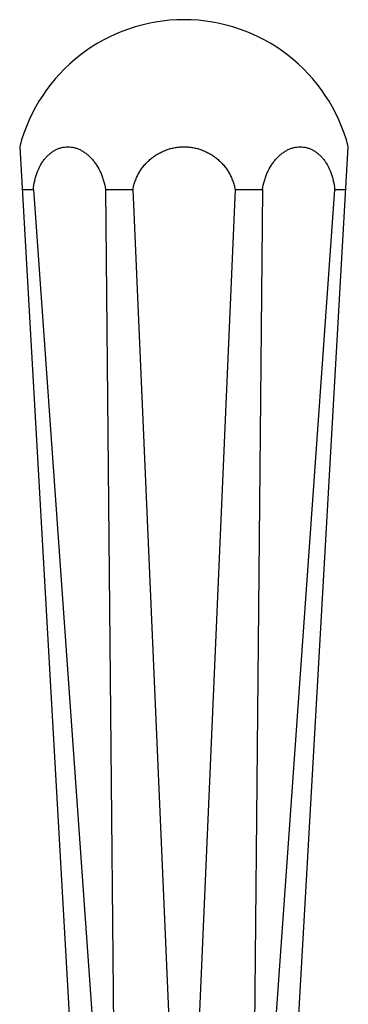
# Model space of a CAD drawing. Units: inches. Extents: x 0 to 11, y 0 to 8.5.
# Drawn here: x 6.3 to 6.6, y 2.7 to 3.7 of the extents above; entities that cross this region are included whole.
import ezdxf

# ---------------------------------------------------------------- set-up
doc = ezdxf.new("R2010")
doc.units = ezdxf.units.IN
doc.header["$LTSCALE"] = 0.605
doc.header["$MEASUREMENT"] = 0
doc.layers.get('0').update_dxf_attribs({"linetype": 'CONTINUOUS'})

msp = doc.modelspace()

# ---------------------------------------------------------------- linework, layer by layer
at = {"color": 7, "linetype": 'Continuous'}
for p, q in [((6.32755, 3.53308), (6.39129, 2.41285)), ((6.56629, 2.41285), (6.63004, 3.53308)), ((6.32978, 3.49385), (6.34019, 3.49385)), ((6.34019, 3.49385), (6.41692, 2.41285)), ((6.40666, 3.49385), (6.41692, 2.41285)), ((6.40666, 3.49385), (6.43179, 3.49385)), ((6.43179, 3.49385), (6.47879, 2.41285)), ((6.52579, 3.49385), (6.47879, 2.41285)), ((6.52579, 3.49385), (6.55093, 3.49385)), ((6.55093, 3.49385), (6.54066, 2.41285)), ((6.61739, 3.49385), (6.54066, 2.41285)), ((6.61739, 3.49385), (6.6278, 3.49385))]:
    msp.add_line(p, q, dxfattribs=at)
msp.add_arc((6.47879, 3.49385), 0.15625, 14.53985, 165.46015, dxfattribs=at)
for points, knots in [([(6.34019, 3.49385), (6.34042, 3.49654), (6.34102, 3.50052), (6.34233, 3.50567), (6.34393, 3.51051), (6.34599, 3.51505), (6.34851, 3.51918), (6.35057, 3.52199), (6.3528, 3.52451), (6.3552, 3.52675), (6.35773, 3.52867), (6.36039, 3.53026), (6.36315, 3.53151), (6.366, 3.53242), (6.36891, 3.53296), (6.37185, 3.53314), (6.37481, 3.53296), (6.37775, 3.53241), (6.38067, 3.53151), (6.38353, 3.53026), (6.38632, 3.52866), (6.389, 3.52675), (6.39157, 3.52451), (6.39401, 3.52199), (6.39629, 3.51919), (6.39914, 3.51506), (6.40157, 3.51052), (6.40356, 3.50568), (6.40528, 3.50055), (6.4062, 3.49655), (6.40666, 3.49385)], [0, 0, 0, 0, 0.072306, 0.107611, 0.142198, 0.208826, 0.240801, 0.271828, 0.301912, 0.33109, 0.359429, 0.387031, 0.414026, 0.440576, 0.466861, 0.493076, 0.519421, 0.546088, 0.573252, 0.601065, 0.62965, 0.659098, 0.689466, 0.720782, 0.753041, 0.786214, 0.855017, 0.890522, 0.926608, 1, 1, 1, 1]), ([(6.43179, 3.49385), (6.43204, 3.49521), (6.43265, 3.49792), (6.43391, 3.50187), (6.43551, 3.50571), (6.43745, 3.50939), (6.43969, 3.51288), (6.44223, 3.51617), (6.44505, 3.51923), (6.44812, 3.52203), (6.45143, 3.52455), (6.45494, 3.52678), (6.45863, 3.52869), (6.46248, 3.53028), (6.46645, 3.53152), (6.47051, 3.53242), (6.47463, 3.53296), (6.47879, 3.53314), (6.48295, 3.53296), (6.48707, 3.53242), (6.49113, 3.53152), (6.4951, 3.53028), (6.49895, 3.52869), (6.50264, 3.52678), (6.50615, 3.52455), (6.50946, 3.52203), (6.51253, 3.51923), (6.51535, 3.51617), (6.51789, 3.51288), (6.52013, 3.50939), (6.52207, 3.50571), (6.52367, 3.50187), (6.52494, 3.49792), (6.52555, 3.49521), (6.52579, 3.49385)], [0, 0, 0, 0, 0.031224, 0.062451, 0.09368, 0.124913, 0.156149, 0.18739, 0.218635, 0.249884, 0.281138, 0.312395, 0.343656, 0.374921, 0.406188, 0.437457, 0.468728, 0.5, 0.531272, 0.562543, 0.593812, 0.625079, 0.656344, 0.687605, 0.718862, 0.750116, 0.781365, 0.81261, 0.843851, 0.875087, 0.90632, 0.937549, 0.968776, 1, 1, 1, 1]), ([(6.55093, 3.49385), (6.55138, 3.49655), (6.5523, 3.50055), (6.55402, 3.50568), (6.55602, 3.51052), (6.55844, 3.51506), (6.56129, 3.51919), (6.56357, 3.52199), (6.56601, 3.52451), (6.56858, 3.52675), (6.57127, 3.52866), (6.57405, 3.53026), (6.57691, 3.53151), (6.57983, 3.53241), (6.58278, 3.53296), (6.58573, 3.53314), (6.58868, 3.53296), (6.59158, 3.53242), (6.59443, 3.53151), (6.59719, 3.53026), (6.59985, 3.52867), (6.60239, 3.52675), (6.60478, 3.52451), (6.60701, 3.52199), (6.60907, 3.51918), (6.61159, 3.51505), (6.61365, 3.51051), (6.61525, 3.50567), (6.61656, 3.50052), (6.61716, 3.49654), (6.61739, 3.49385)], [0, 0, 0, 0, 0.073392, 0.109478, 0.144983, 0.213786, 0.246959, 0.279218, 0.310534, 0.340902, 0.37035, 0.398935, 0.426748, 0.453912, 0.480579, 0.506924, 0.533139, 0.559424, 0.585974, 0.612969, 0.640571, 0.66891, 0.698088, 0.728172, 0.759199, 0.791174, 0.857802, 0.892389, 0.927694, 1, 1, 1, 1])]:
    msp.add_open_spline(points, degree=3, knots=knots, dxfattribs=at)

doc.saveas('drawing.dxf')
